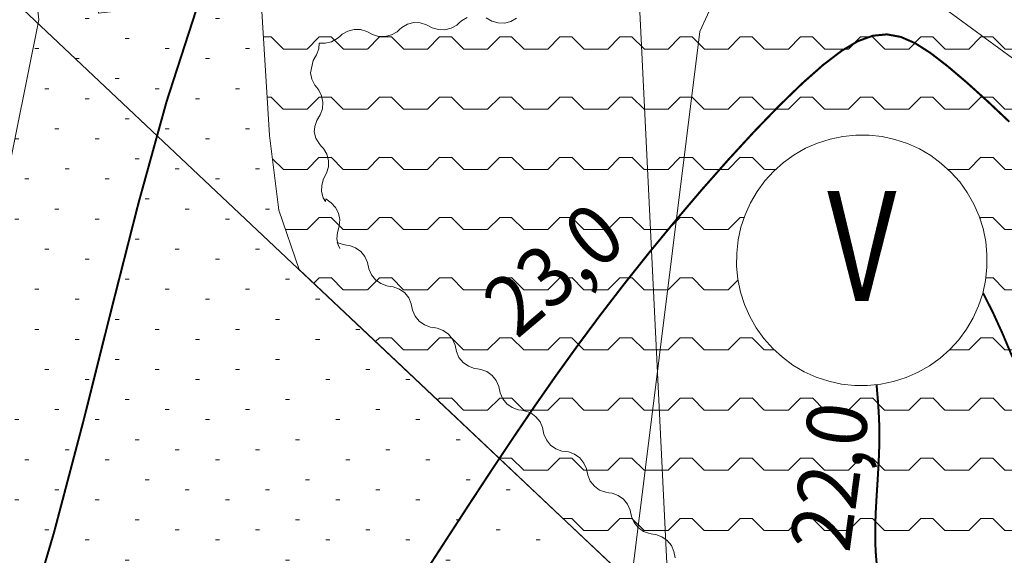
# Model space of a CAD drawing. Units: millimetres. Extents: x 4435602 to 4437216, y 5962356 to 5963350.
# Drawn here: x 4436935 to 4436984, y 5962791 to 5962818 of the extents above; entities that cross this region are included whole.
import ezdxf
from ezdxf.enums import TextEntityAlignment as Align

# ---------------------------------------------------------------- set-up
doc = ezdxf.new("R2010")
doc.units = ezdxf.units.MM
doc.header["$LTSCALE"] = 2.5
for name, pattern in [('1', [0]), ('481', [0]), ('9233', [0])]:
    doc.linetypes.add(name, pattern=pattern)
doc.layers.get('0').update_dxf_attribs({"lineweight": 15})
for name, color, linetype, lineweight in [('_Poly', 7, 'Continuous', 15), ('_Schr-Grün_sw', 251, 'Continuous', 15), ('_Schr_Regenrückhalte_sw', 252, 'Continuous', 15), ('_Sickerflächen', 7, 'Continuous', 15), ('Flurstuck NB', 5, 'Continuous', 15), ('Flurstücke AB', 5, 'Continuous', 15), ('ICHK_Höhenlinien', 251, 'Continuous', 15), ('Num. Punkt PA 2', 7, 'Continuous', 15)]:
    doc.layers.add(name, color=color, linetype=linetype, lineweight=lineweight)
doc.styles.add('Arial', font='arial.ttf')
doc.styles.add('PZVN', font='arial.ttf')

msp = doc.modelspace()

# ---------------------------------------------------------------- hatches: boundary and pattern name
at = {"layer": '_Schr-Grün_sw', "ltscale": 2}
h = msp.add_hatch(dxfattribs=at)
h.set_pattern_fill('500_GRÜNFLÄCHEN', color=256, scale=2, style=0)
h.set_pattern_definition([(0, (0, 0), (16, 36), [0.2, -15.8]), (0, (16, 0), (16, 36), [0.2, -15.8]), (0, (2, 0.5), (16, 36), [0.2, -15.8]), (0, (14, 0.5), (16, 36), [0.2, -15.8]), (0, (4, 1), (16, 36), [0.2, -15.8]), (0, (12, 1), (16, 36), [0.2, -15.8]), (0, (6, 2), (16, 36), [0.2, -15.8]), (0, (10, 2), (16, 36), [0.2, -15.8]), (0, (8, 2.5), (16, 36), [0.2, -15.8]), (0, (0.5, 2), (16, 36), [0.2, -15.8]), (0, (16.5, 2), (16, 36), [0.2, -15.8]), (0, (2.5, 2.5), (16, 36), [0.2, -15.8]), (0, (14.5, 2.5), (16, 36), [0.2, -15.8]), (0, (4.5, 3), (16, 36), [0.2, -15.8]), (0, (12.5, 3), (16, 36), [0.2, -15.8]), (0, (6.5, 4), (16, 36), [0.2, -15.8]), (0, (10.5, 4), (16, 36), [0.2, -15.8]), (0, (8.5, 4.5), (16, 36), [0.2, -15.8]), (0, (1, 4), (16, 36), [0.2, -15.8]), (0, (17, 4), (16, 36), [0.2, -15.8]), (0, (3, 4.5), (16, 36), [0.2, -15.8]), (0, (15, 4.5), (16, 36), [0.2, -15.8]), (0, (5, 5), (16, 36), [0.2, -15.8]), (0, (13, 5), (16, 36), [0.2, -15.8]), (0, (7, 6), (16, 36), [0.2, -15.8]), (0, (11, 6), (16, 36), [0.2, -15.8]), (0, (9, 6.5), (16, 36), [0.2, -15.8]), (0, (1.5, 6), (16, 36), [0.2, -15.8]), (0, (17.5, 6), (16, 36), [0.2, -15.8]), (0, (3.5, 6.5), (16, 36), [0.2, -15.8]), (0, (15.5, 6.5), (16, 36), [0.2, -15.8]), (0, (5.5, 7), (16, 36), [0.2, -15.8]), (0, (13.5, 7), (16, 36), [0.2, -15.8]), (0, (7.5, 8), (16, 36), [0.2, -15.8]), (0, (11.5, 8), (16, 36), [0.2, -15.8]), (0, (9.5, 8.5), (16, 36), [0.2, -15.8]), (0, (1, 8), (16, 36), [0.2, -15.8]), (0, (17, 8), (16, 36), [0.2, -15.8]), (0, (3, 8.5), (16, 36), [0.2, -15.8]), (0, (15, 8.5), (16, 36), [0.2, -15.8]), (0, (5, 9), (16, 36), [0.2, -15.8]), (0, (13, 9), (16, 36), [0.2, -15.8]), (0, (7, 10), (16, 36), [0.2, -15.8]), (0, (11, 10), (16, 36), [0.2, -15.8]), (0, (9, 10.5), (16, 36), [0.2, -15.8]), (0, (0.5, 10), (16, 36), [0.2, -15.8]), (0, (16.5, 10), (16, 36), [0.2, -15.8]), (0, (2.5, 10.5), (16, 36), [0.2, -15.8]), (0, (14.5, 10.5), (16, 36), [0.2, -15.8]), (0, (4.5, 11), (16, 36), [0.2, -15.8]), (0, (12.5, 11), (16, 36), [0.2, -15.8]), (0, (6.5, 12), (16, 36), [0.2, -15.8]), (0, (10.5, 12), (16, 36), [0.2, -15.8]), (0, (8.5, 12.5), (16, 36), [0.2, -15.8]), (0, (0, 12), (16, 36), [0.2, -15.8]), (0, (16, 12), (16, 36), [0.2, -15.8]), (0, (2, 12.5), (16, 36), [0.2, -15.8]), (0, (14, 12.5), (16, 36), [0.2, -15.8]), (0, (4, 13), (16, 36), [0.2, -15.8]), (0, (12, 13), (16, 36), [0.2, -15.8]), (0, (6, 14), (16, 36), [0.2, -15.8]), (0, (10, 14), (16, 36), [0.2, -15.8]), (0, (8, 14.5), (16, 36), [0.2, -15.8]), (0, (0, 14), (16, 36), [0.2, -15.8]), (0, (16, 14), (16, 36), [0.2, -15.8]), (0, (2, 14.5), (16, 36), [0.2, -15.8]), (0, (14, 14.5), (16, 36), [0.2, -15.8]), (0, (4, 15), (16, 36), [0.2, -15.8]), (0, (12, 15), (16, 36), [0.2, -15.8]), (0, (6, 16), (16, 36), [0.2, -15.8]), (0, (10, 16), (16, 36), [0.2, -15.8]), (0, (8, 16.5), (16, 36), [0.2, -15.8]), (0, (0.5, 16), (16, 36), [0.2, -15.8]), (0, (16.5, 16), (16, 36), [0.2, -15.8]), (0, (2.5, 16.5), (16, 36), [0.2, -15.8]), (0, (14.5, 16.5), (16, 36), [0.2, -15.8]), (0, (4.5, 17), (16, 36), [0.2, -15.8]), (0, (12.5, 17), (16, 36), [0.2, -15.8]), (0, (6.5, 18), (16, 36), [0.2, -15.8]), (0, (10.5, 18), (16, 36), [0.2, -15.8]), (0, (8.5, 18.5), (16, 36), [0.2, -15.8]), (0, (1, 18), (16, 36), [0.2, -15.8]), (0, (17, 18), (16, 36), [0.2, -15.8]), (0, (3, 18.5), (16, 36), [0.2, -15.8]), (0, (15, 18.5), (16, 36), [0.2, -15.8]), (0, (5, 19), (16, 36), [0.2, -15.8]), (0, (13, 19), (16, 36), [0.2, -15.8]), (0, (7, 20), (16, 36), [0.2, -15.8]), (0, (11, 20), (16, 36), [0.2, -15.8]), (0, (9, 20.5), (16, 36), [0.2, -15.8]), (0, (1.5, 20), (16, 36), [0.2, -15.8]), (0, (17.5, 20), (16, 36), [0.2, -15.8]), (0, (3.5, 20.5), (16, 36), [0.2, -15.8]), (0, (15.5, 20.5), (16, 36), [0.2, -15.8]), (0, (5.5, 21), (16, 36), [0.2, -15.8]), (0, (13.5, 21), (16, 36), [0.2, -15.8]), (0, (7.5, 22), (16, 36), [0.2, -15.8]), (0, (11.5, 22), (16, 36), [0.2, -15.8]), (0, (9.5, 22.5), (16, 36), [0.2, -15.8]), (0, (1, 22), (16, 36), [0.2, -15.8]), (0, (17, 22), (16, 36), [0.2, -15.8]), (0, (3, 22.5), (16, 36), [0.2, -15.8]), (0, (15, 22.5), (16, 36), [0.2, -15.8]), (0, (5, 23), (16, 36), [0.2, -15.8]), (0, (13, 23), (16, 36), [0.2, -15.8]), (0, (7, 24), (16, 36), [0.2, -15.8]), (0, (11, 24), (16, 36), [0.2, -15.8]), (0, (9, 24.5), (16, 36), [0.2, -15.8]), (0, (0.5, 24), (16, 36), [0.2, -15.8]), (0, (16.5, 24), (16, 36), [0.2, -15.8]), (0, (2.5, 24.5), (16, 36), [0.2, -15.8]), (0, (14.5, 24.5), (16, 36), [0.2, -15.8]), (0, (4.5, 25), (16, 36), [0.2, -15.8]), (0, (12.5, 25), (16, 36), [0.2, -15.8]), (0, (6.5, 26), (16, 36), [0.2, -15.8]), (0, (10.5, 26), (16, 36), [0.2, -15.8]), (0, (8.5, 26.5), (16, 36), [0.2, -15.8]), (0, (0, 26), (16, 36), [0.2, -15.8]), (0, (16, 26), (16, 36), [0.2, -15.8]), (0, (2, 26.5), (16, 36), [0.2, -15.8]), (0, (14, 26.5), (16, 36), [0.2, -15.8]), (0, (4, 27), (16, 36), [0.2, -15.8]), (0, (12, 27), (16, 36), [0.2, -15.8]), (0, (6, 28), (16, 36), [0.2, -15.8]), (0, (10, 28), (16, 36), [0.2, -15.8]), (0, (8, 28.5), (16, 36), [0.2, -15.8]), (0, (0.5, 28), (16, 36), [0.2, -15.8]), (0, (16.5, 28), (16, 36), [0.2, -15.8]), (0, (2.5, 28.5), (16, 36), [0.2, -15.8]), (0, (14.5, 28.5), (16, 36), [0.2, -15.8]), (0, (4.5, 29), (16, 36), [0.2, -15.8]), (0, (12.5, 29), (16, 36), [0.2, -15.8]), (0, (6.5, 30), (16, 36), [0.2, -15.8]), (0, (10.5, 30), (16, 36), [0.2, -15.8]), (0, (8.5, 30.5), (16, 36), [0.2, -15.8]), (0, (1, 30), (16, 36), [0.2, -15.8]), (0, (17, 30), (16, 36), [0.2, -15.8]), (0, (3, 30.5), (16, 36), [0.2, -15.8]), (0, (15, 30.5), (16, 36), [0.2, -15.8]), (0, (5, 31), (16, 36), [0.2, -15.8]), (0, (13, 31), (16, 36), [0.2, -15.8]), (0, (7, 32), (16, 36), [0.2, -15.8]), (0, (11, 32), (16, 36), [0.2, -15.8]), (0, (9, 32.5), (16, 36), [0.2, -15.8]), (0, (1.5, 32), (16, 36), [0.2, -15.8]), (0, (17.5, 32), (16, 36), [0.2, -15.8]), (0, (3.5, 32.5), (16, 36), [0.2, -15.8]), (0, (15.5, 32.5), (16, 36), [0.2, -15.8]), (0, (5.5, 33), (16, 36), [0.2, -15.8]), (0, (13.5, 33), (16, 36), [0.2, -15.8]), (0, (7.5, 34), (16, 36), [0.2, -15.8]), (0, (11.5, 34), (16, 36), [0.2, -15.8]), (0, (9, 34.5), (16, 36), [0.2, -15.8]), (0, (0.5, 34), (16, 36), [0.2, -15.8]), (0, (16.5, 34), (16, 36), [0.2, -15.8]), (0, (2.5, 34.5), (16, 36), [0.2, -15.8]), (0, (14.5, 34.5), (16, 36), [0.2, -15.8]), (0, (4.5, 35), (16, 36), [0.2, -15.8]), (0, (12.5, 35), (16, 36), [0.2, -15.8]), (0, (6.5, 36), (16, 36), [0.2, -15.8]), (0, (10.5, 36), (16, 36), [0.2, -15.8]), (0, (8.5, 36.5), (16, 36), [0.2, -15.8])])
h.paths.add_polyline_path([(4436962.73, 5962770.756), (4436965.662, 5962771.749), (4436965.755, 5962771.805), (4436965.865, 5962771.834), (4436965.909, 5962771.833), (4436966.805, 5962772.137), (4436966.901, 5962773.889), (4436966.901, 5962773.904), (4436967.007, 5962775.826), (4436967.44, 5962783.716), (4436967.68, 5962788.086), (4436965.606, 5962790.042), (4436962.52, 5962792.952), (4436954.338, 5962800.669), (4436949.202, 5962805.513), (4436948.188, 5962808.468), (4436947.723, 5962812.183), (4436947.285, 5962819.205), (4436939.199, 5962818.293), (4436936.395, 5962843.135), (4436935.739, 5962848.948, -0.008704), (4436932.705, 5962849.084), (4436936.218, 5962817.957), (4436914.694, 5962711.05), (4436924.571, 5962716.043), (4436924.363, 5962716.122), (4436924.856, 5962719.94), (4436939.357, 5962736.196), (4436950.633, 5962749.427), (4436957, 5962757)])
at = {"layer": '_Schr_Regenrückhalte_sw', "ltscale": 2}
h = msp.add_hatch(dxfattribs=at)
h.set_pattern_fill('10.1.WASSERFL', color=256, scale=3, style=0)
h.set_pattern_definition([(0, (0, 1.5), (0, 3), [0.6, -2.4]), (45, (0.6, 1.5), (-3.00000000006, 3e-16), [0.8485281375, -3.39411255]), (0, (1.2, 2.1), (0, 3), [0.6, -2.4]), (135, (2.4, 1.5), (3.0000000009, -6.00000000096), [0.8485281375, -3.39411255]), (0, (2.4, 1.5), (0, 3), [0.6, -2.4])])
h.paths.add_polyline_path([(4436966.802, 5962772.078), (4436976.611, 5962775.434), (4436984.146, 5962778.013), (4436997.452, 5962784.071), (4437000.464, 5962786.19), (4436996.959, 5962796.812), (4436994.131, 5962808.711), (4436991.657, 5962818.811), (4436985.927, 5962836.402), (4436988.558, 5962844.693), (4436986.573, 5962846.44), (4436962.5, 5962839.864), (4436961.236, 5962839.721), (4436963.347, 5962821.019), (4436950.587, 5962819.579), (4436947.286, 5962819.206), (4436947.724, 5962812.184), (4436948.189, 5962808.469), (4436949.203, 5962805.514), (4436954.339, 5962800.67), (4436962.521, 5962792.953), (4436965.607, 5962790.043), (4436967.681, 5962788.087), (4436967.441, 5962783.717), (4436967.008, 5962775.827), (4436966.902, 5962773.905)])

# ---------------------------------------------------------------- linework, layer by layer
at = {"layer": '_Poly'}
msp.add_lwpolyline([(4436936.218, 5962817.957), (4436914.694, 5962711.049), (4436926.923, 5962717.231), (4436946.501, 5962736.412), (4436956.274, 5962747.67), (4436962.614, 5962758.297), (4436966.915, 5962772.202), (4436966.901, 5962773.904), (4436967.007, 5962775.826), (4436967.44, 5962783.716), (4436967.68, 5962788.086), (4436965.606, 5962790.042), (4436962.52, 5962792.952), (4436954.338, 5962800.669), (4436949.202, 5962805.513), (4436948.188, 5962808.468), (4436947.723, 5962812.183), (4436947.285, 5962819.205), (4436939.199, 5962818.293), (4436936.395, 5962843.135), (4436935.739, 5962848.948, -0.008704), (4436932.705, 5962849.084)], format="xyb", close=True, dxfattribs=at)
msp.add_lwpolyline([(4436965.606, 5962790.042), (4436962.52, 5962792.952), (4436954.338, 5962800.669), (4436949.202, 5962805.513), (4436948.188, 5962808.468), (4436947.723, 5962812.183), (4436947.285, 5962819.205), (4436950.586, 5962819.578), (4436963.346, 5962821.018), (4436961.235, 5962839.72), (4436962.499, 5962839.863), (4436979.678, 5962844.555), (4436986.572, 5962846.439), (4436988.557, 5962844.692), (4436985.926, 5962836.401), (4436991.66, 5962818.795), (4436994.038, 5962809.142), (4436997.016, 5962796.728), (4437000.511, 5962786.026)], dxfattribs=at)
at = {"layer": '_Sickerflächen', "flags": 128}
for points in [[(4436957.588, 5962818.074), (4436957.307, 5962817.914), (4436957.185, 5962817.807), (4436957.064, 5962817.7), (4436956.783, 5962817.54), (4436956.47, 5962817.461), (4436956.147, 5962817.468), (4436955.837, 5962817.561), (4436955.552, 5962817.716), (4436955.243, 5962817.809), (4436954.92, 5962817.817), (4436954.607, 5962817.737), (4436954.326, 5962817.577), (4436954.204, 5962817.47), (4436954.083, 5962817.363), (4436953.802, 5962817.203), (4436953.489, 5962817.124), (4436953.166, 5962817.132), (4436952.856, 5962817.225), (4436952.571, 5962817.379), (4436952.262, 5962817.473), (4436951.939, 5962817.48), (4436951.626, 5962817.401), (4436951.345, 5962817.241), (4436951.223, 5962817.134), (4436951.102, 5962817.027), (4436950.821, 5962816.867), (4436950.508, 5962816.788), (4436950.198, 5962816.795), (4436950.178, 5962816.518), (4436950.069, 5962816.214), (4436949.901, 5962815.937), (4436949.768, 5962815.311), (4436949.832, 5962814.994), (4436949.978, 5962814.706), (4436950.078, 5962814.579), (4436950.179, 5962814.452), (4436950.325, 5962814.163), (4436950.388, 5962813.847), (4436950.365, 5962813.524), (4436950.256, 5962813.22), (4436950.088, 5962812.943), (4436949.979, 5962812.639), (4436949.959, 5962812.363), (4436949.953, 5962812.375), (4436950.036, 5962812.062), (4436950.199, 5962811.784), (4436950.308, 5962811.663), (4436950.416, 5962811.543), (4436950.579, 5962811.264), (4436950.662, 5962810.952), (4436950.659, 5962810.629), (4436950.569, 5962810.318), (4436950.418, 5962810.032), (4436950.329, 5962809.721), (4436950.325, 5962809.398), (4436950.408, 5962809.086), (4436950.52, 5962808.895), (4436950.539, 5962809.033), (4436950.67, 5962808.938), (4436950.8, 5962808.842), (4436951.017, 5962808.603), (4436951.163, 5962808.314), (4436951.225, 5962807.997), (4436951.201, 5962807.675), (4436951.112, 5962807.363), (4436951.088, 5962807.041), (4436951.151, 5962806.724), (4436951.238, 5962806.551), (4436951.093, 5962806.863), (4436951.396, 5962806.752), (4436951.557, 5962806.728), (4436951.717, 5962806.705), (4436952.02, 5962806.594), (4436952.283, 5962806.406), (4436952.486, 5962806.154), (4436952.615, 5962805.858), (4436952.681, 5962805.541), (4436952.809, 5962805.244), (4436953.012, 5962804.993), (4436953.275, 5962804.805), (4436953.579, 5962804.694), (4436953.739, 5962804.67), (4436953.899, 5962804.646), (4436954.203, 5962804.535), (4436954.466, 5962804.347), (4436954.669, 5962804.096), (4436954.797, 5962803.799), (4436954.863, 5962803.482), (4436954.992, 5962803.186), (4436955.195, 5962802.935), (4436955.458, 5962802.747), (4436955.761, 5962802.636), (4436955.922, 5962802.612), (4436956.082, 5962802.588), (4436956.385, 5962802.477), (4436956.648, 5962802.289), (4436956.851, 5962802.038), (4436956.98, 5962801.741), (4436957.046, 5962801.424), (4436957.174, 5962801.128), (4436957.377, 5962800.876), (4436957.64, 5962800.688), (4436957.944, 5962800.577), (4436958.104, 5962800.553), (4436958.264, 5962800.53), (4436958.568, 5962800.419), (4436958.831, 5962800.231), (4436959.034, 5962799.979), (4436959.162, 5962799.683), (4436959.228, 5962799.366), (4436959.357, 5962799.069), (4436959.56, 5962798.818), (4436959.823, 5962798.63), (4436960.126, 5962798.519), (4436960.287, 5962798.495), (4436960.447, 5962798.471), (4436960.75, 5962798.36), (4436961.013, 5962798.172), (4436961.216, 5962797.921), (4436961.345, 5962797.625), (4436961.411, 5962797.307), (4436961.539, 5962797.011), (4436961.742, 5962796.76), (4436962.005, 5962796.572), (4436962.309, 5962796.461), (4436962.469, 5962796.437), (4436962.629, 5962796.413), (4436962.933, 5962796.302), (4436963.196, 5962796.114), (4436963.399, 5962795.863), (4436963.527, 5962795.566), (4436963.593, 5962795.249), (4436963.722, 5962794.953), (4436963.925, 5962794.701), (4436964.188, 5962794.513), (4436964.491, 5962794.402), (4436964.652, 5962794.379), (4436964.812, 5962794.355), (4436965.115, 5962794.244), (4436965.378, 5962794.056), (4436965.581, 5962793.804), (4436965.71, 5962793.508), (4436965.776, 5962793.191), (4436965.904, 5962792.894), (4436966.107, 5962792.643), (4436966.37, 5962792.455), (4436966.674, 5962792.344), (4436966.834, 5962792.32), (4436966.994, 5962792.296), (4436967.298, 5962792.186), (4436967.561, 5962791.998), (4436967.764, 5962791.746), (4436967.892, 5962791.45), (4436967.958, 5962791.133)], [(4436960.045, 5962818.036), (4436959.764, 5962817.876), (4436959.451, 5962817.797), (4436959.128, 5962817.804), (4436958.818, 5962817.898), (4436958.534, 5962818.052)]]:
    msp.add_lwpolyline(points, dxfattribs=at)
at = {"layer": 'Flurstuck NB', "linetype": '9233'}
msp.add_line((4436967.681, 5962788.087), (4436840.994, 5962907.566), dxfattribs=at)
at = {"layer": 'Flurstücke AB', "linetype": '1'}
for p, q in [((4436967.328, 5962828.84), (4436986.39, 5962814.865)), ((4436967.681, 5962788.087), (4436965.93, 5962823.772))]:
    msp.add_line(p, q, dxfattribs=at)
at = {"layer": 'ICHK_Höhenlinien', "ltscale": 2, "const_width": 0.1}
for points in [[(4436944.083, 5962818.49), (4436942.595, 5962813.897), (4436941.194, 5962808.836), (4436939.825, 5962803.462), (4436938.437, 5962797.931), (4436936.977, 5962792.4), (4436935.391, 5962787.023)], [(4436955.408, 5962790.297), (4436956.598, 5962792.135), (4436957.732, 5962793.879), (4436958.823, 5962795.54), (4436959.888, 5962797.138), (4436960.943, 5962798.689), (4436962.006, 5962800.212), (4436963.093, 5962801.722), (4436964.221, 5962803.24), (4436965.407, 5962804.781), (4436966.662, 5962806.356), (4436967.965, 5962807.938), (4436969.291, 5962809.495), (4436970.613, 5962810.992), (4436971.905, 5962812.396), (4436973.141, 5962813.673), (4436974.294, 5962814.79), (4436975.337, 5962815.712), (4436976.256, 5962816.413), (4436977.07, 5962816.895), (4436977.812, 5962817.165), (4436978.513, 5962817.233), (4436979.204, 5962817.107), (4436979.918, 5962816.796), (4436980.684, 5962816.307), (4436981.536, 5962815.65), (4436982.493, 5962814.837), (4436983.532, 5962813.9), (4436984.62, 5962812.874)], [(4436984.772, 5962801.148), (4436984.27, 5962802.339), (4436983.793, 5962803.385), (4436983.351, 5962804.254), (4436982.94, 5962804.952), (4436982.556, 5962805.494), (4436982.192, 5962805.897), (4436981.844, 5962806.177), (4436981.505, 5962806.35), (4436981.17, 5962806.432), (4436980.832, 5962806.439), (4436980.49, 5962806.385), (4436980.146, 5962806.278), (4436979.807, 5962806.121), (4436979.48, 5962805.919), (4436979.169, 5962805.678), (4436978.883, 5962805.401), (4436978.627, 5962805.093), (4436978.407, 5962804.76), (4436978.227, 5962804.405), (4436978.087, 5962804.03), (4436977.982, 5962803.637), (4436977.908, 5962803.226), (4436977.863, 5962802.8), (4436977.842, 5962802.36), (4436977.843, 5962801.907), (4436977.86, 5962801.442), (4436977.891, 5962800.968), (4436977.932, 5962800.481), (4436977.978, 5962799.982), (4436978.025, 5962799.467), (4436978.069, 5962798.937), (4436978.106, 5962798.388), (4436978.131, 5962797.821), (4436978.14, 5962797.232), (4436978.131, 5962796.623), (4436978.107, 5962795.997), (4436978.073, 5962795.364), (4436978.034, 5962794.729), (4436977.995, 5962794.099), (4436977.961, 5962793.482), (4436977.937, 5962792.884), (4436977.929, 5962792.313), (4436977.939, 5962791.774), (4436977.967, 5962791.261), (4436978.011, 5962790.77)]]:
    msp.add_lwpolyline(points, dxfattribs=at)
at = {"layer": 'Num. Punkt PA 2', "linetype": '481'}
for p, q in [((4436978.06, 5962836.644, 24.051), (4436969.191, 5962817.382, 23.172)), ((4436969.191, 5962817.382, 23.172), (4436965.543, 5962788.128, 22.645))]:
    msp.add_line(p, q, dxfattribs=at)

# ---------------------------------------------------------------- texts
at = {"layer": 'ICHK_Höhenlinien', "ltscale": 2, "style": 'Arial', "width": 0.925246}
for s, rotation, p in [('23,0', 40.2152, (4436960.055, 5962802.009)), ('22,0', 82.1266, (4436976.642, 5962791.342))]:
    msp.add_text(s, height=3, rotation=rotation, dxfattribs=at).set_placement(p)

# ---------------------------------------------------------------- next in the draw order: wipeouts: each hides what was drawn before it
msp.add_wipeout([(4436980.701, 5962811.196), (4436980.136, 5962811.527), (4436979.539, 5962811.797), (4436978.917, 5962812.003), (4436978.278, 5962812.143), (4436977.627, 5962812.215), (4436976.972, 5962812.219), (4436976.32, 5962812.154), (4436975.679, 5962812.022), (4436975.055, 5962811.823), (4436974.455, 5962811.56), (4436973.886, 5962811.236), (4436973.354, 5962810.854), (4436972.864, 5962810.418), (4436972.423, 5962809.934), (4436972.035, 5962809.407), (4436971.705, 5962808.841), (4436971.435, 5962808.245), (4436971.229, 5962807.623), (4436971.089, 5962806.983), (4436971.017, 5962806.332), (4436971.013, 5962805.677), (4436971.078, 5962805.026), (4436971.21, 5962804.384), (4436971.409, 5962803.76), (4436971.672, 5962803.161), (4436971.996, 5962802.591), (4436972.378, 5962802.059), (4436972.813, 5962801.57), (4436973.297, 5962801.129), (4436973.825, 5962800.741), (4436974.39, 5962800.41), (4436974.987, 5962800.141), (4436975.609, 5962799.935), (4436976.248, 5962799.795), (4436976.899, 5962799.723), (4436977.554, 5962799.719), (4436978.206, 5962799.783), (4436978.847, 5962799.916), (4436979.471, 5962800.115), (4436980.071, 5962800.378), (4436980.64, 5962800.702), (4436981.172, 5962801.084), (4436981.662, 5962801.519), (4436982.103, 5962802.003), (4436982.491, 5962802.531), (4436982.821, 5962803.096), (4436983.091, 5962803.693), (4436983.297, 5962804.314), (4436983.437, 5962804.954), (4436983.509, 5962805.605), (4436983.513, 5962806.26), (4436983.448, 5962806.912), (4436983.316, 5962807.553), (4436983.117, 5962808.177), (4436982.854, 5962808.777), (4436982.53, 5962809.346), (4436982.148, 5962809.878), (4436981.713, 5962810.367), (4436981.229, 5962810.808)])

# ---------------------------------------------------------------- next in the draw order: linework, layer by layer
msp.add_lwpolyline([(4436980.697, 5962811.191), (4436980.133, 5962811.521), (4436979.537, 5962811.791), (4436978.916, 5962811.996), (4436978.276, 5962812.136), (4436977.626, 5962812.208), (4436976.972, 5962812.212), (4436976.321, 5962812.147), (4436975.68, 5962812.015), (4436975.057, 5962811.816), (4436974.458, 5962811.554), (4436973.889, 5962811.23), (4436973.358, 5962810.849), (4436972.869, 5962810.414), (4436972.429, 5962809.93), (4436972.041, 5962809.403), (4436971.711, 5962808.838), (4436971.441, 5962808.242), (4436971.235, 5962807.621), (4436971.096, 5962806.982), (4436971.024, 5962806.332), (4436971.02, 5962805.678), (4436971.084, 5962805.027), (4436971.217, 5962804.386), (4436971.415, 5962803.763), (4436971.678, 5962803.164), (4436972.002, 5962802.595), (4436972.383, 5962802.064), (4436972.818, 5962801.575), (4436973.302, 5962801.134), (4436973.829, 5962800.747), (4436974.393, 5962800.416), (4436974.989, 5962800.147), (4436975.61, 5962799.941), (4436976.25, 5962799.801), (4436976.9, 5962799.729), (4436977.554, 5962799.726), (4436978.205, 5962799.79), (4436978.846, 5962799.922), (4436979.469, 5962800.121), (4436980.068, 5962800.384), (4436980.637, 5962800.707), (4436981.168, 5962801.089), (4436981.657, 5962801.524), (4436982.097, 5962802.007), (4436982.485, 5962802.534), (4436982.815, 5962803.099), (4436983.085, 5962803.695), (4436983.291, 5962804.316), (4436983.43, 5962804.955), (4436983.502, 5962805.606), (4436983.506, 5962806.26), (4436983.442, 5962806.911), (4436983.309, 5962807.551), (4436983.111, 5962808.175), (4436982.848, 5962808.774), (4436982.524, 5962809.342), (4436982.143, 5962809.874), (4436981.708, 5962810.363), (4436981.224, 5962810.803)], close=True)

# ---------------------------------------------------------------- next in the draw order: texts
at = {"style": 'PZVN', "width": 0.8}
msp.add_text('V', height=5.5, dxfattribs=at).set_placement((4436977.263, 5962805.969), align=Align.MIDDLE)

doc.saveas('drawing.dxf')
